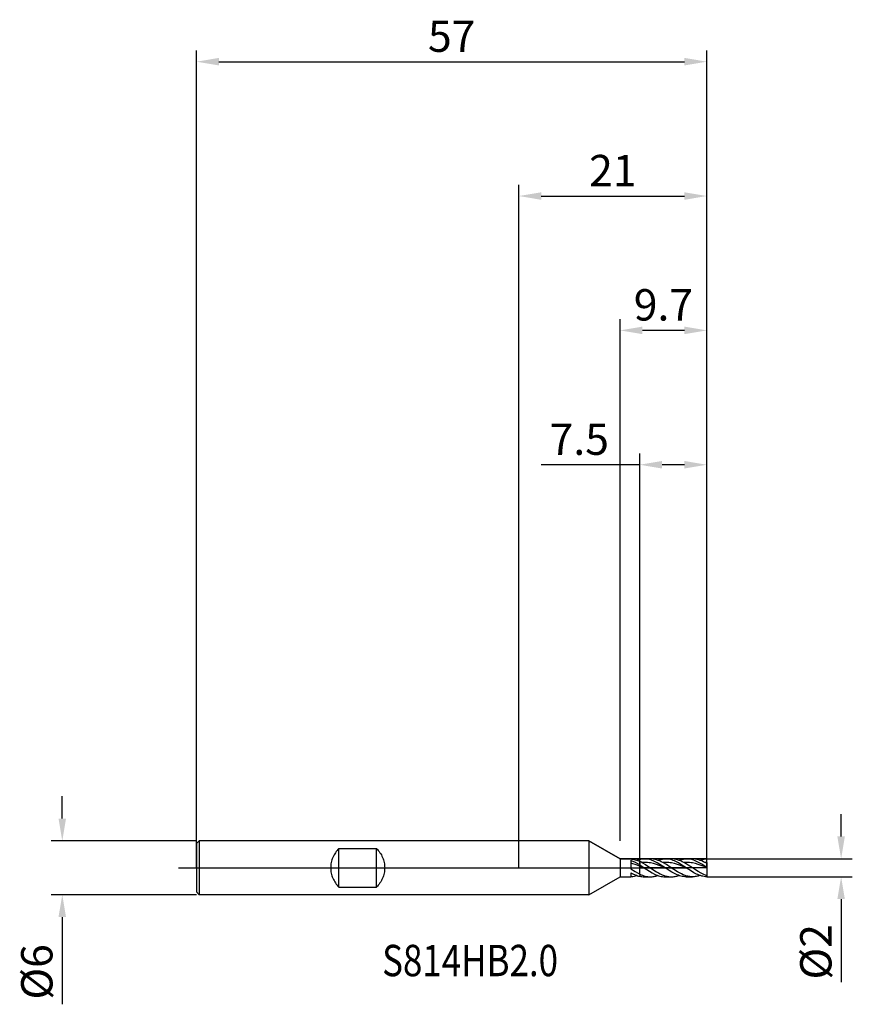
# Model space of a CAD drawing. Units: millimetres. Extents: x -56 to 37, y -15 to 95.
import ezdxf

# ---------------------------------------------------------------- set-up
doc = ezdxf.new("R2010")
doc.units = ezdxf.units.MM
doc.header["$PDMODE"] = 1
doc.linetypes.add('CENTER', pattern=[25.4, 12.7, -6.35, 0, -6.35])
doc.layers.get('DEFPOINTS').update_dxf_attribs({"linetype": 'CONTINUOUS'})
for name, color, linetype in [('1', 4, 'CONTINUOUS'), ('2', 7, 'CONTINUOUS'), ('4', 2, 'CENTER'), ('CUT', 1, 'CONTINUOUS'), ('NOCUT', 7, 'CONTINUOUS'), ('SK1', 4, 'CONTINUOUS'), ('SK2', 7, 'CONTINUOUS'), ('SK4', 2, 'CENTER'), ('SK6', 5, 'CONTINUOUS')]:
    doc.layers.add(name, color=color, linetype=linetype)
doc.styles.add('cesky', font='monos.ttf')
doc.styles.add('SIMPLEX', font='simplex')
doc.dimstyles.get("Standard").update_dxf_attribs({"dimtxt": 3.5, "dimasz": 2.5, "dimexe": 1.25, "dimexo": 0, "dimtad": 1, "dimdsep": 46, "dimtxsty": 'SIMPLEX', "dimcen": 0, "dimazin": 2, "dimtfac": 1, "dimtofl": 0, "dimtmove": 0, "dimatfit": 3, "dimfxl": 1, "dimarcsym": 0})

# ---------------------------------------------------------------- blocks, each defined once
blk = doc.blocks.new('*D0')
at = {"layer": '2', "color": 0, "lineweight": -2}
for p, q in [((36, 3.5), (36, 6)), ((21, 1), (37.25, 1)), ((21, -1), (37.25, -1)), ((36, -3.5), (36, -12.75))]:
    blk.add_line(p, q, dxfattribs=at)
at = {"layer": '2', "color": 0}
for points in [[(35.58, 3.5), (36.42, 3.5), (36, 1)], [(35.58, -3.5), (36.42, -3.5), (36, -1)]]:
    blk.add_solid(points, dxfattribs=at)
at = {"layer": 'DEFPOINTS', "color": 0}
for p in [(21, 1), (21, -1), (36, -1)]:
    blk.add_point(p, dxfattribs=at)
at = {"layer": '2', "color": 0, "insert": (33.63, -9.38), "char_height": 3.5, "attachment_point": 5, "rotation": 90, "style": 'SIMPLEX'}
blk.add_mtext('%%c2', dxfattribs=at)
blk = doc.blocks.new('*D1')
at = {"layer": '2', "color": 0, "lineweight": -2}
for p, q in [((0, 0), (0, 76.25)), ((21, 0), (21, 76.25)), ((2.5, 75), (18.5, 75))]:
    blk.add_line(p, q, dxfattribs=at)
at = {"layer": '2', "color": 0}
for points in [[(2.5, 75.42), (2.5, 74.58), (0, 75)], [(18.5, 74.58), (18.5, 75.42), (21, 75)]]:
    blk.add_solid(points, dxfattribs=at)
at = {"layer": 'DEFPOINTS', "color": 0}
for p in [(21, 75), (0, 0), (21, 0)]:
    blk.add_point(p, dxfattribs=at)
at = {"layer": '2', "color": 0, "insert": (10.5, 77.39), "char_height": 3.5, "attachment_point": 5, "style": 'SIMPLEX'}
blk.add_mtext('21', dxfattribs=at)
blk = doc.blocks.new('*D2')
at = {"layer": '2', "color": 0, "lineweight": -2}
for p, q in [((13.5, 1), (13.5, 46.25)), ((21, 1), (21, 46.25)), ((13.5, 45), (2.5, 45)), ((18.5, 45), (16, 45))]:
    blk.add_line(p, q, dxfattribs=at)
at = {"layer": '2', "color": 0}
for points in [[(16, 45.42), (16, 44.58), (13.5, 45)], [(18.5, 44.58), (18.5, 45.42), (21, 45)]]:
    blk.add_solid(points, dxfattribs=at)
at = {"layer": 'DEFPOINTS', "color": 0}
for p in [(13.5, 45), (13.5, 1), (21, 1)]:
    blk.add_point(p, dxfattribs=at)
at = {"layer": '2', "color": 0, "insert": (6.75, 47.4), "char_height": 3.5, "attachment_point": 5, "style": 'SIMPLEX'}
blk.add_mtext('7.5', dxfattribs=at)
blk = doc.blocks.new('*D3')
at = {"layer": 'DEFPOINTS', "color": 0}
for p in [(-36, 3), (-51, -3), (-36, -3)]:
    blk.add_point(p, dxfattribs=at)
at = {"layer": 'SK2', "color": 0, "lineweight": -2}
for p, q in [((-51, 5.5), (-51, 8)), ((-36, 3), (-52.25, 3)), ((-36, -3), (-52.25, -3)), ((-51, -5.5), (-51, -15.24))]:
    blk.add_line(p, q, dxfattribs=at)
at = {"layer": 'SK2', "color": 0}
for points in [[(-51.42, 5.5), (-50.58, 5.5), (-51, 3)], [(-50.58, -5.5), (-51.42, -5.5), (-51, -3)]]:
    blk.add_solid(points, dxfattribs=at)
at = {"layer": 'SK2', "color": 0, "insert": (-53.39, -11.62), "char_height": 3.5, "attachment_point": 5, "rotation": 90, "style": 'SIMPLEX'}
blk.add_mtext('%%c6', dxfattribs=at)
blk = doc.blocks.new('*D4')
at = {"layer": 'DEFPOINTS', "color": 0}
for p in [(21, 90), (-36, 0), (21, 0)]:
    blk.add_point(p, dxfattribs=at)
at = {"layer": 'SK2', "color": 0, "lineweight": -2}
for p, q in [((-36, 0), (-36, 91.25)), ((21, 0), (21, 91.25)), ((-33.5, 90), (18.5, 90))]:
    blk.add_line(p, q, dxfattribs=at)
at = {"layer": 'SK2', "color": 0}
for points in [[(-33.5, 90.42), (-33.5, 89.58), (-36, 90)], [(18.5, 89.58), (18.5, 90.42), (21, 90)]]:
    blk.add_solid(points, dxfattribs=at)
at = {"layer": 'SK2', "color": 0, "insert": (-7.5, 92.39), "char_height": 3.5, "attachment_point": 5, "style": 'SIMPLEX'}
blk.add_mtext('57', dxfattribs=at)
blk = doc.blocks.new('*D5')
at = {"layer": '2', "color": 0, "lineweight": -2}
for p, q in [((11.3, 3), (11.3, 61.25)), ((21, 1), (21, 61.25)), ((18.5, 60), (13.8, 60))]:
    blk.add_line(p, q, dxfattribs=at)
at = {"layer": '2', "color": 0}
for points in [[(13.8, 60.42), (13.8, 59.58), (11.3, 60)], [(18.5, 59.58), (18.5, 60.42), (21, 60)]]:
    blk.add_solid(points, dxfattribs=at)
at = {"layer": 'DEFPOINTS', "color": 0}
for p in [(11.3, 60), (11.3, 3), (21, 1)]:
    blk.add_point(p, dxfattribs=at)
at = {"layer": '2', "color": 0, "insert": (16.15, 62.4), "char_height": 3.5, "attachment_point": 5, "style": 'SIMPLEX'}
blk.add_mtext('9.7', dxfattribs=at)

msp = doc.modelspace()

# ---------------------------------------------------------------- linework, layer by layer
at = {"layer": '1'}
for p, q in [((7.836, 3), (0, 3)), ((7.836, 3), (11.3, 1)), ((7.836, 3), (7.836, -3)), ((11.3, 1), (12.5, 1)), ((11.3, 1), (11.3, 0.999)), ((11.3, 0.999), (11.3, 0.91)), ((11.3, 0.91), (11.3, -1)), ((12.5, 1), (12.5, 1)), ((12.5, 1), (12.5, 1)), ((12.5, 1), (12.5, 0.994)), ((12.5, 0.994), (12.625, 0.982)), ((12.5, 0.84), (12.5, -0.108)), ((12.5, 0.84), (12.625, 0.792)), ((12.75, 0.447), (12.5, 0.509)), ((12.625, 0.982), (12.75, 0.962)), ((12.625, 0.792), (12.75, 0.738)), ((12.75, 0.962), (12.875, 0.936)), ((12.75, 0.738), (13, 0.616)), ((13, 0.373), (12.75, 0.447)), ((12.875, 0.936), (13, 0.904)), ((13, 0.904), (13.125, 0.865)), ((13, 0.616), (13.25, 0.477)), ((13.5, 0.196), (13, 0.373)), ((13.125, 0.865), (13.25, 0.82)), ((13.25, 0.82), (13.375, 0.77)), ((13.25, 0.477), (13.5, 0.324)), ((13.375, 0.77), (13.5, 0.714)), ((13.5, 0.946), (13.623, 0.97)), ((13.5, 0.714), (13.5, 0.946)), ((13.5, 0.714), (13.5, 0.946)), ((13.5, 0.714), (13.5, 0.324)), ((13.5, 0.714), (13.5, 0.324)), ((13.5, 0.196), (13.5, 0.324)), ((13.5, 0.324), (13.994, 0)), ((13.5, 0.196), (13.5, 0.324)), ((13.5, -0.7), (13.5, 0.196)), ((13.5, -0.7), (13.5, 0.196)), ((13.994, 0), (13.5, 0.196)), ((13.623, 0.97), (13.747, 0.986)), ((13.896, 0.605), (13.733, 0.597)), ((13.733, 0.597), (14.146, 0.355)), ((13.747, 0.986), (13.87, 0.997)), ((13.87, 0.997), (13.994, 1)), ((14.059, 0.605), (13.896, 0.605)), ((13.994, 1), (14.69, 1)), ((14.141, 0.995), (13.994, 1)), ((14.223, 0.599), (14.059, 0.605)), ((14.288, 0.981), (14.141, 0.995)), ((14.146, 0.355), (14.974, -0.188)), ((14.386, 0.585), (14.223, 0.599)), ((14.435, 0.957), (14.288, 0.981)), ((14.549, 0.565), (14.386, 0.585)), ((14.582, 0.924), (14.435, 0.957)), ((14.713, 0.538), (14.549, 0.565)), ((14.729, 0.882), (14.582, 0.924)), ((14.777, 0.998), (14.69, 1)), ((15.039, 0.464), (14.713, 0.538)), ((14.876, 0.831), (14.729, 0.882)), ((14.865, 0.993), (14.777, 0.998)), ((14.952, 0.985), (14.865, 0.993)), ((15.023, 0.773), (14.876, 0.831)), ((15.039, 0.973), (14.952, 0.985)), ((15.17, 0.707), (15.023, 0.773)), ((15.126, 0.958), (15.039, 0.973)), ((15.366, 0.369), (15.039, 0.464)), ((15.213, 0.94), (15.126, 0.958)), ((15.464, 0.556), (15.17, 0.707)), ((15.387, 0.894), (15.213, 0.94)), ((15.693, 0.256), (15.366, 0.369)), ((15.562, 0.835), (15.387, 0.894)), ((15.758, 0.383), (15.464, 0.556)), ((15.518, 0.851), (15.621, 0.885)), ((15.736, 0.766), (15.562, 0.835)), ((15.621, 0.885), (15.725, 0.915)), ((16.346, 0), (15.693, 0.256)), ((15.725, 0.915), (15.828, 0.941)), ((15.91, 0.686), (15.736, 0.766)), ((16.346, 0), (15.758, 0.383)), ((15.828, 0.941), (15.932, 0.962)), ((16.085, 0.597), (15.91, 0.686)), ((15.932, 0.962), (16.035, 0.979)), ((16.035, 0.979), (16.139, 0.99)), ((16.248, 0.605), (16.085, 0.597)), ((16.498, 0.355), (16.085, 0.597)), ((16.139, 0.99), (16.242, 0.998)), ((16.242, 0.998), (16.346, 1)), ((16.411, 0.605), (16.248, 0.605)), ((16.346, 1), (17.042, 1)), ((16.493, 0.995), (16.346, 1)), ((16.575, 0.599), (16.411, 0.605)), ((16.64, 0.981), (16.493, 0.995)), ((16.912, 0.087), (16.498, 0.355)), ((16.738, 0.585), (16.575, 0.599)), ((16.787, 0.957), (16.64, 0.981)), ((16.901, 0.565), (16.738, 0.585)), ((16.934, 0.924), (16.787, 0.957)), ((17.065, 0.538), (16.901, 0.565)), ((17.326, -0.188), (16.912, 0.087)), ((17.081, 0.882), (16.934, 0.924)), ((17.129, 0.998), (17.042, 1)), ((17.391, 0.464), (17.065, 0.538)), ((17.228, 0.831), (17.081, 0.882)), ((17.217, 0.993), (17.129, 0.998)), ((17.304, 0.985), (17.217, 0.993)), ((17.375, 0.773), (17.228, 0.831)), ((17.391, 0.973), (17.304, 0.985)), ((17.522, 0.707), (17.375, 0.773)), ((17.478, 0.958), (17.391, 0.973)), ((17.718, 0.369), (17.391, 0.464)), ((17.565, 0.94), (17.478, 0.958)), ((17.816, 0.556), (17.522, 0.707)), ((17.74, 0.894), (17.565, 0.94)), ((18.045, 0.256), (17.718, 0.369)), ((17.914, 0.835), (17.74, 0.894)), ((18.11, 0.383), (17.816, 0.556)), ((17.87, 0.851), (17.974, 0.885)), ((18.088, 0.766), (17.914, 0.835)), ((17.974, 0.885), (18.077, 0.915)), ((18.698, 0), (18.045, 0.256)), ((18.077, 0.915), (18.181, 0.941)), ((18.262, 0.686), (18.088, 0.766)), ((18.698, 0), (18.11, 0.383)), ((18.181, 0.941), (18.284, 0.962)), ((18.437, 0.597), (18.262, 0.686)), ((18.284, 0.962), (18.387, 0.979)), ((18.387, 0.979), (18.491, 0.99)), ((18.597, 0.605), (18.437, 0.597)), ((18.677, 0.461), (18.437, 0.597)), ((18.491, 0.99), (18.594, 0.998)), ((18.594, 0.998), (18.698, 1)), ((18.757, 0.606), (18.597, 0.605)), ((18.917, 0.313), (18.677, 0.461)), ((18.698, 1), (19.394, 1)), ((18.842, 0.995), (18.698, 1)), ((18.917, 0.6), (18.757, 0.606)), ((18.986, 0.982), (18.842, 0.995)), ((19.078, 0.587), (18.917, 0.6)), ((19.398, -0.002), (18.917, 0.313)), ((19.13, 0.959), (18.986, 0.982)), ((19.238, 0.567), (19.078, 0.587)), ((19.273, 0.927), (19.13, 0.959)), ((19.398, 0.541), (19.238, 0.567)), ((19.417, 0.887), (19.273, 0.927)), ((19.482, 0.998), (19.394, 1)), ((19.718, 0.471), (19.398, 0.541)), ((19.561, 0.838), (19.417, 0.887)), ((19.569, 0.993), (19.482, 0.998)), ((19.705, 0.782), (19.561, 0.838)), ((19.656, 0.985), (19.569, 0.993)), ((19.743, 0.973), (19.656, 0.985)), ((19.849, 0.719), (19.705, 0.782)), ((20.039, 0.379), (19.718, 0.471)), ((19.83, 0.958), (19.743, 0.973)), ((19.917, 0.94), (19.83, 0.958)), ((20.137, 0.573), (19.849, 0.719)), ((20.092, 0.894), (19.917, 0.94)), ((20.359, 0.27), (20.039, 0.379)), ((20.266, 0.835), (20.092, 0.894)), ((20.424, 0.406), (20.137, 0.573)), ((20.222, 0.851), (20.417, 0.912)), ((20.44, 0.766), (20.266, 0.835)), ((21, 0.02), (20.359, 0.27)), ((20.417, 0.912), (20.514, 0.937)), ((21, 0.033), (20.424, 0.406)), ((20.615, 0.686), (20.44, 0.766)), ((20.514, 0.937), (20.611, 0.957)), ((20.611, 0.957), (20.708, 0.974)), ((20.789, 0.597), (20.615, 0.686)), ((20.708, 0.974), (20.806, 0.987)), ((21, 0.606), (20.789, 0.597)), ((20.806, 0.987), (20.903, 0.995)), ((20.903, 0.995), (21, 0.999)), ((21, 0.606), (21, 0.999)), ((21, 0.606), (21, 0.478)), ((21, 0.478), (21, 0.033)), ((21, 0.02), (21, 0.033)), ((21, 0.02), (21, -0.878)), ((7.836, -3), (11.3, -1)), ((11.3, -1), (12.5, -1)), ((12.5, -0.108), (13, -0.428)), ((12.5, -0.542), (12.5, -1)), ((12.5, -0.542), (12.75, -0.674)), ((12.5, -0.994), (12.583, -0.987)), ((12.583, -0.987), (12.666, -0.976)), ((12.666, -0.976), (12.75, -0.962)), ((12.75, -0.674), (13, -0.788)), ((12.75, -0.962), (12.916, -0.926)), ((12.916, -0.926), (13.041, -0.892)), ((13, -0.428), (13.25, -0.572)), ((13, -0.788), (13.125, -0.836)), ((13.041, -0.892), (13.166, -0.851)), ((13.125, -0.836), (13.25, -0.879)), ((13.25, -0.572), (13.5, -0.7)), ((13.25, -0.879), (13.375, -0.916)), ((13.375, -0.916), (13.5, -0.946)), ((13.5, -0.7), (13.5, -0.946)), ((13.5, -0.7), (13.649, -0.768)), ((13.5, -0.7), (13.5, -0.946)), ((13.5, -0.946), (13.623, -0.97)), ((13.623, -0.97), (13.747, -0.986)), ((13.649, -0.768), (13.798, -0.828)), ((13.747, -0.986), (13.87, -0.997)), ((13.798, -0.828), (13.946, -0.879)), ((13.87, -0.997), (13.994, -1)), ((13.946, -0.879), (14.095, -0.922)), ((13.994, 0), (14.582, -0.383)), ((13.994, -1), (14.69, -1)), ((14.095, -0.922), (14.244, -0.956)), ((14.244, -0.956), (14.393, -0.98)), ((14.393, -0.98), (14.541, -0.995)), ((14.541, -0.995), (14.69, -1)), ((14.582, -0.383), (14.876, -0.556)), ((14.69, -1), (14.794, -0.998)), ((14.794, -0.998), (14.897, -0.99)), ((14.876, -0.556), (15.17, -0.707)), ((14.897, -0.99), (15.001, -0.979)), ((14.974, -0.188), (15.387, -0.449)), ((15.001, -0.979), (15.104, -0.962)), ((15.104, -0.962), (15.208, -0.941)), ((15.17, -0.707), (15.317, -0.773)), ((15.208, -0.941), (15.311, -0.915)), ((15.311, -0.915), (15.415, -0.885)), ((15.317, -0.773), (15.464, -0.831)), ((15.387, -0.449), (15.594, -0.568)), ((15.415, -0.885), (15.518, -0.851)), ((15.464, -0.831), (15.611, -0.882)), ((15.594, -0.568), (15.801, -0.676)), ((15.611, -0.882), (15.758, -0.924)), ((15.758, -0.924), (15.905, -0.957)), ((15.801, -0.676), (16.008, -0.771)), ((15.905, -0.957), (16.052, -0.981)), ((16.008, -0.771), (16.215, -0.851)), ((16.052, -0.981), (16.199, -0.995)), ((16.199, -0.995), (16.346, -1)), ((16.215, -0.851), (16.318, -0.885)), ((16.318, -0.885), (16.422, -0.915)), ((16.787, -0.29), (16.346, 0)), ((16.346, -1), (17.042, -1)), ((16.422, -0.915), (16.525, -0.941)), ((16.525, -0.941), (16.629, -0.962)), ((16.629, -0.962), (16.732, -0.979)), ((16.732, -0.979), (16.835, -0.99)), ((17.081, -0.471), (16.787, -0.29)), ((16.835, -0.99), (16.939, -0.998)), ((16.939, -0.998), (17.042, -1)), ((17.042, -1), (17.146, -0.998)), ((17.375, -0.634), (17.081, -0.471)), ((17.146, -0.998), (17.249, -0.99)), ((17.249, -0.99), (17.353, -0.979)), ((17.74, -0.449), (17.326, -0.188)), ((17.353, -0.979), (17.456, -0.962)), ((17.522, -0.707), (17.375, -0.634)), ((17.456, -0.962), (17.56, -0.941)), ((17.669, -0.773), (17.522, -0.707)), ((17.56, -0.941), (17.663, -0.915)), ((17.663, -0.915), (17.767, -0.885)), ((17.816, -0.831), (17.669, -0.773)), ((17.946, -0.568), (17.74, -0.449)), ((17.767, -0.885), (17.87, -0.851)), ((17.963, -0.882), (17.816, -0.831)), ((18.153, -0.676), (17.946, -0.568)), ((18.11, -0.924), (17.963, -0.882)), ((18.257, -0.957), (18.11, -0.924)), ((18.36, -0.771), (18.153, -0.676)), ((18.404, -0.981), (18.257, -0.957)), ((18.567, -0.851), (18.36, -0.771)), ((18.551, -0.995), (18.404, -0.981)), ((18.698, -1), (18.551, -0.995)), ((18.67, -0.885), (18.567, -0.851)), ((18.774, -0.915), (18.67, -0.885)), ((19.273, -0.375), (18.698, 0)), ((18.698, -1), (19.394, -1)), ((18.877, -0.941), (18.774, -0.915)), ((18.981, -0.962), (18.877, -0.941)), ((19.084, -0.979), (18.981, -0.962)), ((19.188, -0.99), (19.084, -0.979)), ((19.291, -0.998), (19.188, -0.99)), ((19.561, -0.545), (19.273, -0.375)), ((19.394, -1), (19.291, -0.998)), ((19.498, -0.998), (19.394, -1)), ((20.039, -0.417), (19.398, -0.002)), ((19.601, -0.99), (19.498, -0.998)), ((19.849, -0.695), (19.561, -0.545)), ((19.705, -0.979), (19.601, -0.99)), ((19.808, -0.962), (19.705, -0.979)), ((19.912, -0.941), (19.808, -0.962)), ((19.993, -0.761), (19.849, -0.695)), ((20.015, -0.915), (19.912, -0.941)), ((20.137, -0.82), (19.993, -0.761)), ((20.119, -0.885), (20.015, -0.915)), ((20.359, -0.601), (20.039, -0.417)), ((20.222, -0.851), (20.119, -0.885)), ((20.281, -0.871), (20.137, -0.82)), ((20.424, -0.914), (20.281, -0.871)), ((20.519, -0.683), (20.359, -0.601)), ((20.568, -0.949), (20.424, -0.914)), ((20.68, -0.757), (20.519, -0.683)), ((20.712, -0.975), (20.568, -0.949)), ((20.84, -0.822), (20.68, -0.757)), ((20.856, -0.992), (20.712, -0.975)), ((21, -0.878), (20.84, -0.822)), ((21, -0.999), (20.856, -0.992)), ((21, -0.878), (21, -0.999)), ((7.836, -3), (0, -3))]:
    msp.add_line(p, q, dxfattribs=at)
for centre, radius, start, end in [((14.105, -1.81), 2.822, 102.37277, 109.4305), ((11.494, -3.564), 4.725, 61.72005, 64.87739), ((17.769, -5.022), 6.379, 59.5653, 61.74092)]:
    msp.add_arc(centre, radius, start, end, dxfattribs=at)
at = {"layer": '4'}
msp.add_line((6, 0), (23, 0), dxfattribs=at)
at = {"layer": 'CUT'}
for p, q in [((13.5, 0), (13.5, 1)), ((21, 1), (13.5, 1)), ((21, 0), (13.5, 0)), ((21, 0), (21, 1))]:
    msp.add_line(p, q, dxfattribs=at)
at = {"layer": 'NOCUT'}
for p, q in [((-35.7, 3), (-36, 2.7)), ((-36, 2.7), (-36, 0)), ((7.836, 3), (-35.7, 3)), ((11.3, 1), (7.836, 3)), ((-36, 0), (13.5, 0)), ((12.5, 1), (11.3, 1)), ((13.5, 1), (12.5, 1)), ((13.5, 0), (13.5, 1))]:
    msp.add_line(p, q, dxfattribs=at)
at = {"layer": 'SK1'}
for p, q in [((-35.7, 3), (-36, 2.7)), ((-36, 2.7), (-36, 2.697)), ((-36, 2.697), (-36, 2.458)), ((-36, 2.458), (-36, -2.7)), ((0, 3), (-35.7, 3)), ((-35.7, 3), (-35.7, -3)), ((-20.778, 1.162), (-20.834, 1.021)), ((-20.714, 1.3), (-20.778, 1.162)), ((-20.645, 1.434), (-20.714, 1.3)), ((-20.568, 1.564), (-20.645, 1.434)), ((-20.485, 1.69), (-20.568, 1.564)), ((-20.397, 1.811), (-20.485, 1.69)), ((-20.302, 1.927), (-20.397, 1.811)), ((-20.203, 2.038), (-20.302, 1.927)), ((-20.1, 2.142), (-20.203, 2.038)), ((-20.1, 2.142), (-15.9, 2.142)), ((-20.1, -2.142), (-20.1, 2.142)), ((-15.9, -2.142), (-15.9, 2.142)), ((-15.9, 2.142), (-15.797, 2.038)), ((-15.797, 2.038), (-15.698, 1.927)), ((-15.698, 1.927), (-15.603, 1.811)), ((-15.603, 1.811), (-15.515, 1.69)), ((-15.515, 1.69), (-15.432, 1.564)), ((-15.432, 1.564), (-15.355, 1.434)), ((-15.355, 1.434), (-15.286, 1.3)), ((-15.286, 1.3), (-15.222, 1.162)), ((-15.222, 1.162), (-15.166, 1.021)), ((-21.012, 0.146), (-21.016, 0)), ((-21.016, 0), (-21.012, -0.146)), ((-21.001, 0.293), (-21.012, 0.146)), ((-20.983, 0.44), (-21.001, 0.293)), ((-20.957, 0.587), (-20.983, 0.44)), ((-20.923, 0.733), (-20.957, 0.587)), ((-20.882, 0.878), (-20.923, 0.733)), ((-20.834, 1.021), (-20.882, 0.878)), ((-15.166, 1.021), (-15.118, 0.878)), ((-15.118, 0.878), (-15.077, 0.733)), ((-15.077, 0.733), (-15.043, 0.587)), ((-15.043, 0.587), (-15.017, 0.44)), ((-15.017, 0.44), (-14.999, 0.293)), ((-14.999, 0.293), (-14.988, 0.146)), ((-14.988, 0.146), (-14.984, 0)), ((-14.984, 0), (-14.988, -0.146)), ((-21.012, -0.146), (-21.001, -0.293)), ((-21.001, -0.293), (-20.983, -0.44)), ((-20.983, -0.44), (-20.957, -0.587)), ((-20.957, -0.587), (-20.923, -0.733)), ((-20.923, -0.733), (-20.882, -0.878)), ((-20.882, -0.878), (-20.834, -1.021)), ((-20.834, -1.021), (-20.778, -1.162)), ((-15.166, -1.021), (-15.222, -1.162)), ((-15.118, -0.878), (-15.166, -1.021)), ((-15.077, -0.733), (-15.118, -0.878)), ((-15.043, -0.587), (-15.077, -0.733)), ((-15.017, -0.44), (-15.043, -0.587)), ((-14.999, -0.293), (-15.017, -0.44)), ((-14.988, -0.146), (-14.999, -0.293)), ((-20.778, -1.162), (-20.714, -1.3)), ((-20.714, -1.3), (-20.645, -1.434)), ((-20.645, -1.434), (-20.568, -1.564)), ((-20.568, -1.564), (-20.485, -1.69)), ((-20.485, -1.69), (-20.397, -1.811)), ((-20.397, -1.811), (-20.302, -1.927)), ((-20.302, -1.927), (-20.203, -2.038)), ((-20.203, -2.038), (-20.1, -2.142)), ((-20.1, -2.142), (-15.9, -2.142)), ((-15.797, -2.038), (-15.9, -2.142)), ((-15.698, -1.927), (-15.797, -2.038)), ((-15.603, -1.811), (-15.698, -1.927)), ((-15.515, -1.69), (-15.603, -1.811)), ((-15.432, -1.564), (-15.515, -1.69)), ((-15.355, -1.434), (-15.432, -1.564)), ((-15.286, -1.3), (-15.355, -1.434)), ((-15.222, -1.162), (-15.286, -1.3)), ((-35.7, -3), (-36, -2.7)), ((0, -3), (-35.7, -3))]:
    msp.add_line(p, q, dxfattribs=at)
at = {"layer": 'SK4'}
for p, q in [((-38, 0), (8, 0)), ((6, 0), (23, 0))]:
    msp.add_line(p, q, dxfattribs=at)

# ---------------------------------------------------------------- texts
at = {"layer": 'SK6', "insert": (-15.268, -12.1), "char_height": 3.5, "attachment_point": 7, "line_spacing_factor": 0.843373, "style": 'cesky'}
msp.add_mtext('{\\W0.8173;S814HB2.0}', dxfattribs=at)

# ---------------------------------------------------------------- dimensions: what is measured, and where the dimension line sits
at = {"layer": '2'}
for base, p1, p2, picture, middle in [((21, 75), (0, 0), (21, 0), '*D1', (10.5, 77.391)), ((11.3, 60), (21, 1), (11.3, 3), '*D5', (16.15, 62.398)), ((13.5, 45), (21, 1), (13.5, 1), '*D2', (6.749, 47.398))]:
    dim = msp.add_linear_dim(base=base, p1=p1, p2=p2, dimstyle='STANDARD', dxfattribs=at)
    dim.commit()
    dim.dimension.update_dxf_attribs({"geometry": picture, "text_midpoint": middle})
dim = msp.add_linear_dim(base=(36, -1), p1=(21, 1), p2=(21, -1), angle=90, text='%%c<>', dimstyle='STANDARD', dxfattribs=at)
dim.commit()
dim.dimension.update_dxf_attribs({"geometry": '*D0', "text_midpoint": (33.625, -9.375)})
at = {"layer": 'SK2'}
dim = msp.add_linear_dim(base=(21, 90), p1=(-36, 0), p2=(21, 0), dimstyle='STANDARD', dxfattribs=at)
dim.commit()
dim.dimension.update_dxf_attribs({"geometry": '*D4', "text_midpoint": (-7.5, 92.391)})
dim = msp.add_linear_dim(base=(-51, -3), p1=(-36, 3), p2=(-36, -3), angle=90, text='%%c<>', dimstyle='STANDARD', dxfattribs=at)
dim.commit()
dim.dimension.update_dxf_attribs({"geometry": '*D3', "text_midpoint": (-53.391, -11.619)})

doc.saveas('drawing.dxf')
